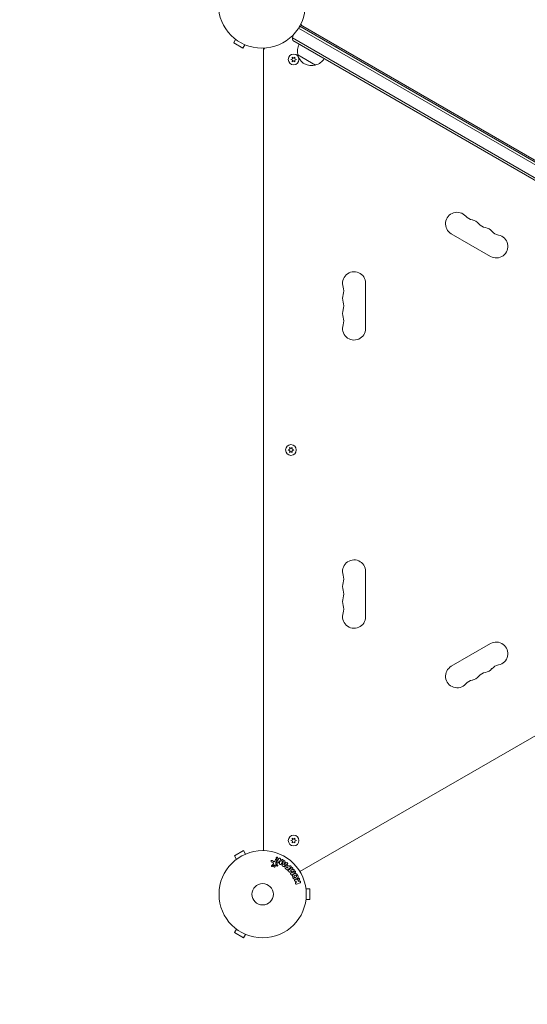
# Model space of a CAD drawing. Units: millimetres. Extents: x -5898 to 6796, y -6818 to 7870.
# Drawn here: x 968 to 1585, y -3401 to -2205 of the extents above; entities that cross this region are included whole.
import ezdxf

# ---------------------------------------------------------------- set-up
doc = ezdxf.new("R2010")
doc.units = ezdxf.units.MM
doc.header["$LTSCALE"] = 20
doc.linetypes.add('HIDDEN', pattern=[9.525, 6.35, -3.175])
for name, color, linetype in [('2d', 230, 'Continuous'), ('EN-Free_Space_Hatch', 10, 'HIDDEN'), ('EN-SafetyZone', 93, 'HIDDEN')]:
    doc.layers.add(name, color=color, linetype=linetype)

msp = doc.modelspace()

# ---------------------------------------------------------------- hatches: boundary and pattern name
at = {"layer": 'EN-Free_Space_Hatch'}
h = msp.add_hatch(dxfattribs=at)
h.set_pattern_fill('ANSI31', color=256, scale=100)
h.set_pattern_definition([(346.7138, (-3961.82, 5322.57), (72.966, 309.002), [])])
edge = h.paths.add_edge_path()
edge.add_arc((-714.4, 6002.7), 1121.1, 214.1508, 252.5798)
edge.add_arc((-1646, 3033.4), 1991, 34.4024, 72.5798, ccw=False)
edge.add_line((-3.3, 4158.3), (828.2, 5598.5))
edge.add_arc((1694.2, 5098.5), 1000, -30, 150, ccw=False)
edge.add_line((2560.3, 4598.5), (1334.5, 2475.5))
edge.add_arc((468.5, 2975.5), 1000, 240.7167, 330, ccw=False)
edge.add_arc((-478.2, 2992.5), 1000, 210, 297.2296, ccw=False)
edge.add_line((-1344.2, 2492.5), (-1642.8, 3009.6))
edge.add_arc((-1231.1, 5265.2), 2292.9, 211.7138, 259.6559, ccw=False)
edge.add_line((-3181.6, 4059.9), (-3961.8, 5322.6))
edge.add_arc((-3111.1, 5848.2), 1000, 31.7138, 211.7138, ccw=False)
edge.add_line((-2260.5, 6373.9), (-1642.1, 5373.3))
edge = h.paths.add_edge_path()
edge.add_arc((-2365.1, 1623), 500, 0, 360)
edge = h.paths.add_edge_path()
edge.add_line((-3314.3, -2950.6), (-1959, -4421.4))
edge.add_line((-1959, -4421.4), (-3195.2, -5560.6))
edge.add_arc((-3872.9, -4825.3), 1000, 222.6616, 312.6616, ccw=False)
edge.add_arc((-3872.9, -4825.3), 1000, 132.6616, 222.6616, ccw=False)
edge.add_line((-4550.6, -4089.9), (-3314.3, -2950.6))

# ---------------------------------------------------------------- linework, layer by layer
at = {"layer": '2d', "lineweight": 0}
for p, q in [((2154.7, -2699.5), (1309.4, -2211.5)), ((1307.1, -2215.3), (2152.4, -2703.4)), ((1308.4, -2213.2), (2153.6, -2701.2)), ((1311, -2212.4), (1311, -2212.3)), ((1230.6, -2229), (1228.2, -2233.2)), ((1228.2, -2233.2), (1239.4, -2239.7)), ((1229.4, -2228.1), (1229.4, -2228.1)), ((1229.4, -2228.1), (1229.4, -2228.1)), ((1241.8, -2235.5), (1239.4, -2239.7)), ((1299.7, -2227.3), (2145.8, -2715.7)), ((2143.1, -2717.1), (1299.9, -2230.3)), ((1243.2, -2236.1), (1243.2, -2236.1)), ((1243.2, -2236.1), (1243.2, -2236.1)), ((1264.5, -2239.7), (1264.5, -3214.2)), ((1264.5, -2241.5), (1264.6, -2241.5)), ((1327.8, -2260.2), (1306.1, -2247.7)), ((1353.8, -2237.1), (1353, -2238.4)), ((1299.5, -2252.5), (1297.7, -2253.4)), ((1297.7, -2253.4), (1299.5, -2254.3)), ((1299.3, -2250.5), (1299.5, -2252.5)), ((1301, -2251.7), (1299.3, -2250.5)), ((1299.5, -2254.3), (1299.3, -2256.3)), ((1299.3, -2256.3), (1301, -2255.1)), ((1302.7, -2250.5), (1301, -2251.7)), ((1301, -2255.1), (1302.7, -2256.3)), ((1302.5, -2252.5), (1302.7, -2250.5)), ((1304.4, -2253.4), (1302.5, -2252.5)), ((1302.5, -2254.3), (1304.4, -2253.4)), ((1302.7, -2256.3), (1302.5, -2254.3)), ((1492.6, -2465.1), (1540.3, -2492.6)), ((1388.5, -2580.2), (1388.5, -2525.2)), ((1296.1, -2724.8), (1296.3, -2726.8)), ((1297.8, -2726), (1296.1, -2724.8)), ((1299.4, -2724.8), (1297.8, -2726)), ((1299.2, -2726.8), (1299.4, -2724.8)), ((1296.3, -2726.8), (1294.4, -2727.7)), ((1294.4, -2727.7), (1296.3, -2728.6)), ((1296.3, -2728.6), (1296.1, -2730.6)), ((1296.1, -2730.6), (1297.8, -2729.4)), ((1297.8, -2729.4), (1299.4, -2730.6)), ((1301.1, -2727.7), (1299.2, -2726.8)), ((1299.2, -2728.6), (1301.1, -2727.7)), ((1299.4, -2730.6), (1299.2, -2728.6)), ((2152.7, -2752.5), (1308.7, -3239.7)), ((1388.5, -2930.2), (1388.5, -2875.2)), ((1540.3, -2962.8), (1492.6, -2990.3)), ((1299.5, -3201.2), (1297.7, -3202)), ((1297.7, -3202), (1299.5, -3202.9)), ((1299.3, -3199.1), (1299.5, -3201.2)), ((1301, -3200.3), (1299.3, -3199.1)), ((1299.5, -3202.9), (1299.3, -3204.9)), ((1299.3, -3204.9), (1301, -3203.8)), ((1302.7, -3199.1), (1301, -3200.3)), ((1301, -3203.8), (1302.7, -3204.9)), ((1302.5, -3201.2), (1302.7, -3199.1)), ((1304.4, -3202), (1302.5, -3201.2)), ((1302.5, -3202.9), (1304.4, -3202)), ((1302.7, -3204.9), (1302.5, -3202.9)), ((1240.3, -3214.2), (1229.1, -3220.7)), ((1242.7, -3218.4), (1240.3, -3214.2)), ((1264.5, -3213.9), (1264.6, -3213.9)), ((1231.5, -3224.9), (1229.1, -3220.7)), ((1230.3, -3225.8), (1230.3, -3225.8)), ((1230.3, -3225.8), (1230.3, -3225.8)), ((1244.1, -3217.8), (1244.1, -3217.8)), ((1244.1, -3217.8), (1244.1, -3217.8)), ((1276, -3228.9), (1273.9, -3227.7)), ((1274.8, -3226.3), (1276.7, -3227.4)), ((1278.5, -3226.7), (1279.1, -3224.9)), ((1280.6, -3225.5), (1279.5, -3228.7)), ((1283.7, -3226.5), (1282.5, -3228.8)), ((1283.9, -3230), (1283.7, -3226.5)), ((1285, -3224.7), (1285.3, -3227.9)), ((1285.3, -3227.9), (1286.4, -3225.7)), ((1287.2, -3231.8), (1288.3, -3227.9)), ((1290.2, -3228), (1292, -3229.3)), ((1274.4, -3232.3), (1276.5, -3230.4)), ((1279, -3231.5), (1277.1, -3231.7)), ((1280.6, -3232.8), (1279.3, -3231.7)), ((1280.1, -3230.5), (1281.6, -3231.9)), ((1289, -3231.5), (1289.7, -3229.2)), ((1290.9, -3230.1), (1289, -3231.6)), ((1292.7, -3231.1), (1289.4, -3233.3)), ((1289.7, -3229.2), (1290.9, -3230.1)), ((1293, -3237.5), (1291.7, -3236.2)), ((1294.4, -3234.8), (1293.5, -3235.7)), ((1297.6, -3234.4), (1294.7, -3237.3)), ((1295, -3237.9), (1298.6, -3235.1)), ((1295.5, -3233.7), (1296.2, -3233)), ((1299.7, -3236.6), (1297.4, -3238.4)), ((1297.4, -3238.4), (1300.6, -3237.1)), ((1301.6, -3238.4), (1299.5, -3241.1)), ((1299.5, -3241.1), (1301.9, -3239.3)), ((1309, -3239.6), (1308.9, -3239.5)), ((1305.1, -3252.5), (1302.9, -3251.5)), ((1308.1, -3249.4), (1306.6, -3251.2)), ((1306.6, -3251.2), (1307.4, -3251.7)), ((1307.4, -3251.7), (1308.2, -3251.4)), ((1303.9, -3252.9), (1305.1, -3252.5)), ((1308.8, -3253.3), (1304.5, -3254.8)), ((1315.8, -3259.2), (1315.8, -3259.2)), ((1315.8, -3259.2), (1315.8, -3259.2)), ((1316, -3260.7), (1320.8, -3260.7)), ((1320.8, -3273.7), (1320.8, -3260.7)), ((1315.8, -3275.1), (1315.8, -3275.2)), ((1315.8, -3275.2), (1315.8, -3275.2)), ((1316, -3273.7), (1320.8, -3273.7)), ((1231.5, -3309.5), (1229.1, -3313.7)), ((1230.3, -3308.6), (1230.3, -3308.6)), ((1230.3, -3308.6), (1230.3, -3308.6)), ((1229.1, -3313.7), (1240.3, -3320.2)), ((1242.7, -3316), (1240.3, -3320.2)), ((1244.1, -3316.6), (1244.1, -3316.5)), ((1244.1, -3316.6), (1244.1, -3316.6))]:
    msp.add_line(p, q, dxfattribs=at)
for centre, radius in [((1262.5, -2186.7), 53), ((1301, -2253.4), 6.5), ((1297.8, -2727.7), 6.5), ((1301, -3202), 6.5), ((1263.4, -3267.2), 53), ((1263.4, -3267.2), 13)]:
    msp.add_circle(centre, radius, dxfattribs=at)
for centre, radius, start, end in [((1314.4, -2208.6), 5, 203.9018, 240), ((1314.7, -2227.8), 15, 164.7866, 189.2965), ((1314.7, -2227.8), 15, 110.7035, 118.7826), ((1322.6, -2243.2), 17, 150.6413, 195.8135), ((1269.5, -2242.6), 5, 143.9018, 180), ((1322.7, -2244), 17, 192.6679, 287.3321), ((1352.6, -2238.2), 0.5, 240, 330), ((1323.5, -2243.7), 17, 284.1865, 329.3587), ((1499.6, -2453), 14, 40.8901, 240), ((1520.8, -2434.6), 14, 220.8901, 259.1099), ((1515.5, -2462.1), 14, 40.8901, 79.1099), ((1536.7, -2443.8), 14, 220.8901, 259.1099), ((1531.4, -2471.3), 14, 40.8901, 79.1099), ((1552.6, -2453), 14, 220.8901, 259.1099), ((1547.3, -2480.5), 14, 240, 79.1099), ((1374.5, -2525.2), 14, 360, 199.1099), ((1348, -2534.4), 14, 340.8901, 19.1099), ((1374.5, -2543.5), 14, 160.8901, 199.1099), ((1374.5, -2561.9), 14, 160.8901, 199.1099), ((1348, -2552.7), 14, 340.8901, 19.1099), ((1348, -2571), 14, 340.8901, 19.1099), ((1374.5, -2580.2), 14, 160.8901, 360), ((1374.5, -2875.2), 14, 360, 199.1099), ((1348, -2884.4), 14, 340.8901, 19.1099), ((1374.5, -2893.5), 14, 160.8901, 199.1099), ((1348, -2902.7), 14, 340.8901, 19.1099), ((1374.5, -2911.9), 14, 160.8901, 199.1099), ((1348, -2921), 14, 340.8901, 19.1099), ((1374.5, -2930.2), 14, 160.8901, 360), ((1547.3, -2975), 14, 280.8901, 120), ((1552.6, -3002.5), 14, 100.8901, 139.1099), ((1499.6, -3002.5), 14, 120, 319.1099), ((1536.7, -3011.6), 14, 100.8901, 139.1099), ((1531.4, -2984.1), 14, 280.8901, 319.1099), ((1520.8, -3020.8), 14, 100.8901, 139.1099), ((1515.5, -2993.3), 14, 280.8901, 319.1099), ((1269.5, -3212.9), 5, 180, 195.7346), ((1307.4, -3234.7), 5, 284.2654, 300)]:
    msp.add_arc(centre, radius, start, end, dxfattribs=at)
at = {"layer": '2d', "lineweight": 0, "extrusion": (0, 0, -1)}
for centre, major_axis, start_param, end_param in [((1284.4, -3226.8), (72.4, -37.7), -1.580394, -1.580187), ((1288.9, -3231.5), (67.2, -47.9), -1.569073, -1.568843), ((1298.5, -3239.8), (-50.6, 64.8), -1.549786, -1.549557)]:
    msp.add_ellipse(centre, major_axis=major_axis, ratio=0, start_param=start_param, end_param=end_param, dxfattribs=at)
at = {"layer": '2d', "lineweight": 0}
for centre, major_axis, start_param, end_param in [((1284.1, -3227.3), (-72.7, 37.9), -1.586672, -1.586454), ((1299.4, -3239.1), (50.2, -64.3), -1.571045, -1.570849), ((1298.5, -3239.8), (-50.6, 64.8), -1.591736, -1.591508)]:
    msp.add_ellipse(centre, major_axis=major_axis, ratio=0, start_param=start_param, end_param=end_param, dxfattribs=at)
for points, knots in [([(1273.9, -3227.7), (1273.8, -3227.7), (1273.8, -3227.6), (1273.7, -3227.6), (1273.7, -3227.5), (1273.7, -3227.5), (1273.6, -3227.4), (1273.6, -3227.3), (1273.6, -3227.2), (1273.6, -3227.1), (1273.5, -3227), (1273.5, -3226.9), (1273.6, -3226.8), (1273.6, -3226.7), (1273.6, -3226.6), (1273.7, -3226.5), (1273.8, -3226.5), (1273.9, -3226.4), (1273.9, -3226.3), (1274, -3226.3), (1274.1, -3226.2), (1274.2, -3226.2), (1274.3, -3226.2), (1274.4, -3226.2), (1274.5, -3226.2), (1274.5, -3226.2), (1274.6, -3226.3), (1274.7, -3226.3), (1274.7, -3226.3), (1274.8, -3226.3), (1274.8, -3226.3)], [0, 0, 0, 0, 0.078905, 0.078905, 0.078905, 0.156895, 0.156895, 0.156895, 0.278767, 0.278767, 0.278767, 0.402824, 0.402824, 0.402824, 0.540222, 0.540222, 0.540222, 0.661123, 0.661123, 0.661123, 0.781936, 0.781936, 0.781936, 0.864404, 0.864404, 0.864404, 0.968184, 0.968184, 0.968184, 1, 1, 1, 1]), ([(1276.7, -3227.4), (1276.8, -3227.5), (1277, -3227.6), (1277.4, -3227.7), (1277.6, -3227.7), (1278, -3227.5), (1278.1, -3227.4), (1278.3, -3227.1), (1278.4, -3226.9), (1278.5, -3226.7)], [0, 0, 0, 0, 0.25, 0.25, 0.5, 0.5, 0.75, 0.75, 1, 1, 1, 1]), ([(1279.1, -3224.9), (1279.1, -3224.8), (1279.2, -3224.7), (1279.3, -3224.7), (1279.3, -3224.6), (1279.4, -3224.5), (1279.5, -3224.5), (1279.6, -3224.4), (1279.7, -3224.4), (1279.8, -3224.4), (1279.9, -3224.4), (1280, -3224.4), (1280.1, -3224.4), (1280.2, -3224.4), (1280.2, -3224.5), (1280.3, -3224.5), (1280.4, -3224.6), (1280.4, -3224.6), (1280.5, -3224.7), (1280.5, -3224.7), (1280.6, -3224.8), (1280.6, -3224.9), (1280.6, -3225), (1280.7, -3225), (1280.7, -3225.1), (1280.7, -3225.2), (1280.7, -3225.3), (1280.6, -3225.4), (1280.6, -3225.4), (1280.6, -3225.5), (1280.6, -3225.5)], [0, 0, 0, 0, 0.128283, 0.128283, 0.128283, 0.257197, 0.257197, 0.257197, 0.376438, 0.376438, 0.376438, 0.47937, 0.47937, 0.47937, 0.570293, 0.570293, 0.570293, 0.657943, 0.657943, 0.657943, 0.74995, 0.74995, 0.74995, 0.851832, 0.851832, 0.851832, 0.966572, 0.966572, 0.966572, 1, 1, 1, 1]), ([(1280.8, -3223.6), (1280.7, -3223.6), (1280.7, -3223.6), (1280.6, -3223.6), (1280.5, -3223.5), (1280.4, -3223.5), (1280.4, -3223.5), (1280.3, -3223.4), (1280.2, -3223.4), (1280.2, -3223.3), (1280.1, -3223.3), (1280.1, -3223.2), (1280, -3223.2), (1280, -3223.1), (1280, -3223), (1280, -3222.9), (1279.9, -3222.8), (1279.9, -3222.7), (1280, -3222.7), (1280, -3222.6), (1280, -3222.5), (1280.1, -3222.4), (1280.1, -3222.3), (1280.2, -3222.2), (1280.3, -3222.1), (1280.3, -3222.1), (1280.4, -3222), (1280.5, -3222), (1280.6, -3222), (1280.7, -3222), (1280.7, -3222)], [0.5, 0.5, 0.5, 0.5, 0.5308264, 0.5308264, 0.5308264, 0.5764939, 0.5764939, 0.5764939, 0.619222, 0.619222, 0.619222, 0.6634255, 0.6634255, 0.6634255, 0.7123401, 0.7123401, 0.7123401, 0.7680844, 0.7680844, 0.7680844, 0.8308981, 0.8308981, 0.8308981, 0.8977418, 0.8977418, 0.8977418, 0.9621491, 0.9621491, 0.9621491, 1, 1, 1, 1]), ([(1282.5, -3228.8), (1282.4, -3228.9), (1282.3, -3229.1), (1282.2, -3229.2), (1282.2, -3229.2), (1282.1, -3229.3), (1282, -3229.3), (1282, -3229.4), (1281.9, -3229.4), (1281.8, -3229.4), (1281.7, -3229.4), (1281.6, -3229.4), (1281.5, -3229.4), (1281.3, -3229.3), (1281.2, -3229.3), (1281.1, -3229.2), (1281, -3229.1), (1280.9, -3229.1), (1280.8, -3229), (1280.7, -3228.9), (1280.7, -3228.8), (1280.6, -3228.7), (1280.6, -3228.6), (1280.6, -3228.6), (1280.6, -3228.5), (1280.6, -3228.4), (1280.6, -3228.3), (1280.6, -3228.2), (1280.6, -3228.1), (1280.7, -3228), (1280.7, -3227.9)], [0, 0, 0, 0, 0.149047, 0.149047, 0.149047, 0.224258, 0.224258, 0.224258, 0.300011, 0.300011, 0.300011, 0.394683, 0.394683, 0.394683, 0.514913, 0.514913, 0.514913, 0.635701, 0.635701, 0.635701, 0.72283, 0.72283, 0.72283, 0.796261, 0.796261, 0.796261, 0.886016, 0.886016, 0.886016, 1, 1, 1, 1]), ([(1280.7, -3222), (1280.8, -3222), (1280.9, -3222), (1281, -3222), (1281.1, -3222), (1281.1, -3222.1), (1281.2, -3222.1), (1281.3, -3222.1), (1281.3, -3222.2), (1281.4, -3222.2), (1281.4, -3222.3), (1281.5, -3222.4), (1281.5, -3222.4), (1281.5, -3222.5), (1281.5, -3222.6), (1281.6, -3222.7), (1281.6, -3222.8), (1281.6, -3222.9), (1281.5, -3223), (1281.5, -3223.1), (1281.5, -3223.2), (1281.4, -3223.2), (1281.4, -3223.3), (1281.3, -3223.4), (1281.2, -3223.5), (1281.1, -3223.5), (1281, -3223.6), (1280.9, -3223.6), (1280.8, -3223.6), (1280.8, -3223.6), (1280.8, -3223.6)], [0, 0, 0, 0, 0.0433665, 0.0433665, 0.0433665, 0.0868094, 0.0868094, 0.0868094, 0.1295054, 0.1295054, 0.1295054, 0.1746613, 0.1746613, 0.1746613, 0.2253036, 0.2253036, 0.2253036, 0.2831823, 0.2831823, 0.2831823, 0.3477345, 0.3477345, 0.3477345, 0.4147773, 0.4147773, 0.4147773, 0.4773892, 0.4773892, 0.4773892, 0.5, 0.5, 0.5, 0.5]), ([(1282.9, -3223.8), (1283, -3223.6), (1283.1, -3223.3), (1283.7, -3223.2), (1284, -3223.3), (1284.5, -3223.5), (1284.7, -3223.7), (1285, -3224.2), (1285, -3224.5), (1285, -3224.7)], [0, 0, 0, 0, 0.25, 0.25, 0.5, 0.5, 0.75, 0.75, 1, 1, 1, 1]), ([(1286.4, -3225.7), (1286.5, -3225.5), (1286.7, -3225.3), (1287.2, -3225.1), (1287.5, -3225.1), (1288, -3225.4), (1288.3, -3225.6), (1288.4, -3226.2), (1288.3, -3226.4), (1288.2, -3226.6)], [0, 0, 0, 0, 0.25, 0.25, 0.5, 0.5, 0.75, 0.75, 1, 1, 1, 1]), ([(1288.3, -3227.9), (1288.3, -3227.6), (1288.4, -3227.3), (1288.6, -3226.8), (1288.8, -3226.5), (1289.4, -3226.3), (1289.8, -3226.5), (1290.3, -3226.9), (1290.4, -3227.2), (1290.3, -3227.5)], [0, 0, 0, 0, 0.25, 0.25, 0.5, 0.5, 0.75, 0.75, 1, 1, 1, 1]), ([(1275.3, -3233.3), (1275.2, -3233.3), (1275.2, -3233.4), (1275.1, -3233.4), (1275, -3233.5), (1275, -3233.5), (1274.9, -3233.5), (1274.8, -3233.5), (1274.7, -3233.5), (1274.7, -3233.5), (1274.6, -3233.4), (1274.5, -3233.4), (1274.5, -3233.4), (1274.4, -3233.4), (1274.4, -3233.3), (1274.3, -3233.2), (1274.3, -3233.2), (1274.2, -3233.1), (1274.2, -3233.1), (1274.2, -3233), (1274.2, -3232.9), (1274.2, -3232.9), (1274.2, -3232.8), (1274.2, -3232.7), (1274.2, -3232.6), (1274.2, -3232.5), (1274.2, -3232.5), (1274.3, -3232.4), (1274.3, -3232.4), (1274.3, -3232.3), (1274.4, -3232.3)], [0, 0, 0, 0, 0.121966, 0.121966, 0.121966, 0.214779, 0.214779, 0.214779, 0.307643, 0.307643, 0.307643, 0.401902, 0.401902, 0.401902, 0.50199, 0.50199, 0.50199, 0.594015, 0.594015, 0.594015, 0.695052, 0.695052, 0.695052, 0.816614, 0.816614, 0.816614, 0.940808, 0.940808, 0.940808, 1, 1, 1, 1]), ([(1276.5, -3230.4), (1276.6, -3230.3), (1276.6, -3230.2), (1276.7, -3230.1), (1276.7, -3230.1), (1276.7, -3230), (1276.7, -3229.9), (1276.7, -3229.8), (1276.7, -3229.8), (1276.7, -3229.7), (1276.7, -3229.6), (1276.6, -3229.5), (1276.5, -3229.4), (1276.4, -3229.2), (1276.3, -3229.1), (1276.1, -3229), (1276.1, -3228.9), (1276.1, -3228.9), (1276, -3228.9)], [0, 0, 0, 0, 0.155271, 0.155271, 0.155271, 0.300602, 0.300602, 0.300602, 0.425017, 0.425017, 0.425017, 0.625972, 0.625972, 0.625972, 0.919161, 0.919161, 0.919161, 1, 1, 1, 1]), ([(1278, -3234.2), (1277.9, -3234.2), (1277.9, -3234.2), (1277.8, -3234.2), (1277.7, -3234.2), (1277.6, -3234.2), (1277.4, -3234.2), (1277.3, -3234.2), (1277.2, -3234.1), (1277.2, -3234), (1277.1, -3234), (1277, -3233.9), (1276.9, -3233.8), (1276.9, -3233.7), (1276.8, -3233.6), (1276.8, -3233.5), (1276.7, -3233.4), (1276.7, -3233.3), (1276.7, -3233.2), (1276.7, -3233.1), (1276.7, -3233), (1276.8, -3232.9), (1276.8, -3232.7), (1276.9, -3232.6), (1277, -3232.5), (1277, -3232.4), (1277.1, -3232.4), (1277.3, -3232.3), (1277.3, -3232.2), (1277.4, -3232.2), (1277.5, -3232.2)], [0.5, 0.5, 0.5, 0.5, 0.5325, 0.5325, 0.5325, 0.5843306, 0.5843306, 0.5843306, 0.6325858, 0.6325858, 0.6325858, 0.6798809, 0.6798809, 0.6798809, 0.7287596, 0.7287596, 0.7287596, 0.781079, 0.781079, 0.781079, 0.8376169, 0.8376169, 0.8376169, 0.8975665, 0.8975665, 0.8975665, 0.9583179, 0.9583179, 0.9583179, 1, 1, 1, 1]), ([(1277.1, -3231.7), (1277.1, -3231.7), (1277.1, -3231.7), (1277.1, -3231.7), (1277, -3231.7), (1277, -3231.7), (1277, -3231.7)], [0, 0, 0, 0, 0.529214, 0.529214, 0.529214, 1, 1, 1, 1]), ([(1277.5, -3232.2), (1277.6, -3232.2), (1277.7, -3232.2), (1277.8, -3232.2), (1277.9, -3232.2), (1278.1, -3232.2), (1278.2, -3232.2), (1278.3, -3232.3), (1278.4, -3232.3), (1278.4, -3232.4), (1278.5, -3232.5), (1278.6, -3232.6), (1278.6, -3232.7), (1278.7, -3232.7), (1278.7, -3232.8), (1278.8, -3233), (1278.8, -3233.1), (1278.8, -3233.2), (1278.8, -3233.3), (1278.8, -3233.4), (1278.7, -3233.5), (1278.7, -3233.6), (1278.6, -3233.8), (1278.6, -3233.9), (1278.5, -3233.9), (1278.4, -3234), (1278.3, -3234.1), (1278.2, -3234.2), (1278.1, -3234.2), (1278.1, -3234.2), (1278, -3234.2)], [0, 0, 0, 0, 0.0492127, 0.0492127, 0.0492127, 0.0985629, 0.0985629, 0.0985629, 0.1461901, 0.1461901, 0.1461901, 0.1936729, 0.1936729, 0.1936729, 0.2434261, 0.2434261, 0.2434261, 0.2970519, 0.2970519, 0.2970519, 0.3548805, 0.3548805, 0.3548805, 0.415485, 0.415485, 0.415485, 0.4757831, 0.4757831, 0.4757831, 0.5, 0.5, 0.5, 0.5]), ([(1279.3, -3231.7), (1279.3, -3231.7), (1279.3, -3231.6), (1279.3, -3231.6), (1279.2, -3231.6), (1279.2, -3231.6), (1279.1, -3231.5), (1279.1, -3231.5), (1279.1, -3231.5), (1279, -3231.5), (1279, -3231.5), (1279, -3231.5), (1279, -3231.5)], [0, 0, 0, 0, 0.271486, 0.271486, 0.271486, 0.613888, 0.613888, 0.613888, 0.826923, 0.826923, 0.826923, 1, 1, 1, 1]), ([(1279.5, -3228.7), (1279.3, -3229), (1279.3, -3229.4), (1279.5, -3230), (1279.8, -3230.3), (1280.1, -3230.5)], [0, 0, 0, 0, 0.5, 0.5, 1, 1, 1, 1]), ([(1281.6, -3231.9), (1281.6, -3231.9), (1281.7, -3232), (1281.7, -3232), (1281.7, -3232.1), (1281.7, -3232.1), (1281.8, -3232.2), (1281.8, -3232.3), (1281.8, -3232.4), (1281.8, -3232.5), (1281.7, -3232.5), (1281.7, -3232.6), (1281.7, -3232.7), (1281.6, -3232.8), (1281.6, -3232.8), (1281.5, -3232.9), (1281.4, -3232.9), (1281.4, -3233), (1281.3, -3233), (1281.2, -3233), (1281.1, -3233), (1281, -3233), (1281, -3233), (1280.9, -3233), (1280.9, -3233), (1280.8, -3233), (1280.7, -3232.9), (1280.7, -3232.9), (1280.6, -3232.9), (1280.6, -3232.8), (1280.6, -3232.8)], [0, 0, 0, 0, 0.082221, 0.082221, 0.082221, 0.163511, 0.163511, 0.163511, 0.287426, 0.287426, 0.287426, 0.413061, 0.413061, 0.413061, 0.546586, 0.546586, 0.546586, 0.661904, 0.661904, 0.661904, 0.780544, 0.780544, 0.780544, 0.862621, 0.862621, 0.862621, 0.966358, 0.966358, 0.966358, 1, 1, 1, 1]), ([(1286.1, -3230.6), (1286, -3230.8), (1286, -3230.9), (1285.8, -3231), (1285.8, -3231.1), (1285.7, -3231.1), (1285.6, -3231.2), (1285.6, -3231.2), (1285.5, -3231.2), (1285.4, -3231.2), (1285.3, -3231.2), (1285.2, -3231.2), (1285.1, -3231.2), (1284.9, -3231.2), (1284.7, -3231.1), (1284.5, -3231), (1284.4, -3230.9), (1284.3, -3230.9), (1284.2, -3230.8), (1284.1, -3230.7), (1284.1, -3230.6), (1284, -3230.5), (1284, -3230.4), (1283.9, -3230.3), (1283.9, -3230.3), (1283.9, -3230.2), (1283.9, -3230.1), (1283.9, -3230)], [0, 0, 0, 0, 0.1575, 0.1575, 0.1575, 0.241033, 0.241033, 0.241033, 0.325709, 0.325709, 0.325709, 0.429473, 0.429473, 0.429473, 0.603377, 0.603377, 0.603377, 0.728155, 0.728155, 0.728155, 0.821685, 0.821685, 0.821685, 0.914881, 0.914881, 0.914881, 1, 1, 1, 1]), ([(1287.6, -3233), (1287.5, -3232.9), (1287.4, -3232.9), (1287.3, -3232.8), (1287.3, -3232.7), (1287.2, -3232.6), (1287.2, -3232.5), (1287.2, -3232.4), (1287.1, -3232.3), (1287.1, -3232.3), (1287.1, -3232.1), (1287.2, -3231.9), (1287.2, -3231.8)], [0, 0, 0, 0, 0.210571, 0.210571, 0.210571, 0.422328, 0.422328, 0.422328, 0.621156, 0.621156, 0.621156, 1, 1, 1, 1]), ([(1289.4, -3233.3), (1289.3, -3233.4), (1289.2, -3233.4), (1289.1, -3233.5), (1289, -3233.5), (1288.9, -3233.6), (1288.7, -3233.6), (1288.6, -3233.6), (1288.5, -3233.6), (1288.4, -3233.5), (1288.4, -3233.5), (1288.3, -3233.5), (1288.2, -3233.4), (1288.1, -3233.4), (1288.1, -3233.4), (1288.1, -3233.4)], [0, 0, 0, 0, 0.258514, 0.258514, 0.258514, 0.521139, 0.521139, 0.521139, 0.723781, 0.723781, 0.723781, 0.926502, 0.926502, 0.926502, 1, 1, 1, 1]), ([(1291.7, -3236.2), (1291.4, -3235.9), (1291.1, -3235.7), (1290.7, -3235.1), (1290.5, -3234.8), (1290.4, -3234.1), (1290.5, -3233.7), (1290.8, -3233.1), (1291, -3232.9), (1291.4, -3232.4), (1291.7, -3232.2), (1292.3, -3231.9), (1292.6, -3231.8), (1293.3, -3231.8), (1293.7, -3232), (1294.3, -3232.5), (1294.5, -3232.7), (1294.8, -3233)], [0, 0, 0, 0, 0.125, 0.125, 0.25, 0.25, 0.375, 0.375, 0.5, 0.5, 0.625, 0.625, 0.75, 0.75, 0.875, 0.875, 1, 1, 1, 1]), ([(1292.4, -3229), (1292.6, -3228.8), (1293, -3228.8), (1293.4, -3229.1), (1293.5, -3229.2), (1293.7, -3229.5), (1293.8, -3229.6), (1293.8, -3230.1), (1293.6, -3230.3), (1293.2, -3230.7), (1292.9, -3230.9), (1292.7, -3231.1)], [0, 0, 0, 0, 0.25, 0.25, 0.375, 0.375, 0.5, 0.5, 0.75, 0.75, 1, 1, 1, 1]), ([(1292.8, -3235), (1292.7, -3235), (1292.7, -3234.9), (1292.7, -3234.9), (1292.7, -3234.9), (1292.7, -3234.9), (1292.7, -3234.9), (1292.7, -3234.9), (1292.6, -3234.8), (1292.6, -3234.8), (1292.6, -3234.8), (1292.6, -3234.8), (1292.6, -3234.8), (1292.6, -3234.8), (1292.5, -3234.7), (1292.5, -3234.7), (1292.5, -3234.7), (1292.5, -3234.6), (1292.5, -3234.6), (1292.5, -3234.6), (1292.4, -3234.5), (1292.4, -3234.5), (1292.4, -3234.4), (1292.4, -3234.4), (1292.4, -3234.4), (1292.4, -3234.4), (1292.4, -3234.3), (1292.5, -3234.3), (1292.5, -3234.3), (1292.5, -3234.2), (1292.5, -3234.2), (1292.5, -3234.2), (1292.5, -3234.2), (1292.5, -3234.1), (1292.5, -3234.1), (1292.6, -3234.1), (1292.6, -3234), (1292.7, -3234), (1292.7, -3234), (1292.7, -3233.9), (1292.7, -3233.9), (1292.8, -3233.9), (1292.8, -3233.9), (1292.8, -3233.8), (1292.8, -3233.8), (1292.8, -3233.8), (1292.9, -3233.8), (1292.9, -3233.8), (1292.9, -3233.8), (1292.9, -3233.8), (1293, -3233.8), (1293, -3233.8), (1293, -3233.7), (1293.1, -3233.7), (1293.1, -3233.7), (1293.1, -3233.7), (1293.1, -3233.7), (1293.2, -3233.7), (1293.2, -3233.7), (1293.2, -3233.7), (1293.3, -3233.7), (1293.3, -3233.8), (1293.3, -3233.8), (1293.4, -3233.8), (1293.4, -3233.8), (1293.4, -3233.8), (1293.4, -3233.8), (1293.5, -3233.8), (1293.5, -3233.9), (1293.5, -3233.9), (1293.5, -3233.9), (1293.6, -3233.9), (1293.6, -3234)], [0, 0, 0, 0, 0.03125, 0.046875, 0.054688, 0.058594, 0.058594, 0.0625, 0.0625, 0.09375, 0.109375, 0.117188, 0.117188, 0.125, 0.125, 0.15625, 0.171875, 0.171875, 0.1875, 0.1875, 0.25, 0.25, 0.28125, 0.296875, 0.296875, 0.3125, 0.3125, 0.34375, 0.359375, 0.359375, 0.375, 0.375, 0.40625, 0.40625, 0.4375, 0.4375, 0.5, 0.5, 0.53125, 0.53125, 0.5625, 0.5625, 0.59375, 0.609375, 0.609375, 0.625, 0.625, 0.65625, 0.671875, 0.671875, 0.6875, 0.6875, 0.71875, 0.734375, 0.734375, 0.75, 0.75, 0.78125, 0.78125, 0.8125, 0.8125, 0.84375, 0.859375, 0.859375, 0.875, 0.875, 0.90625, 0.921875, 0.921875, 0.9375, 0.9375, 1, 1, 1, 1]), ([(1294.7, -3237.3), (1294.5, -3237.5), (1294.4, -3237.6), (1294.2, -3237.7), (1294.1, -3237.7), (1294, -3237.8), (1293.9, -3237.8), (1293.8, -3237.8), (1293.7, -3237.9), (1293.6, -3237.8), (1293.5, -3237.8), (1293.4, -3237.8), (1293.3, -3237.8), (1293.2, -3237.7), (1293.1, -3237.6), (1293, -3237.6), (1293, -3237.5), (1293, -3237.5), (1293, -3237.5)], [0, 0, 0, 0, 0.31317, 0.31317, 0.31317, 0.49167, 0.49167, 0.49167, 0.632378, 0.632378, 0.632378, 0.773792, 0.773792, 0.773792, 0.946691, 0.946691, 0.946691, 1, 1, 1, 1]), ([(1294.8, -3239.5), (1294.7, -3239.4), (1294.7, -3239.2), (1294.6, -3239.1), (1294.6, -3239), (1294.5, -3238.9), (1294.5, -3238.7), (1294.5, -3238.6), (1294.5, -3238.5), (1294.6, -3238.4), (1294.6, -3238.3), (1294.7, -3238.2), (1294.7, -3238.1), (1294.8, -3238), (1294.9, -3238), (1295, -3237.9)], [0, 0, 0, 0, 0.211935, 0.211935, 0.211935, 0.42554, 0.42554, 0.42554, 0.616183, 0.616183, 0.616183, 0.804578, 0.804578, 0.804578, 1, 1, 1, 1]), ([(1296.4, -3240.1), (1296.3, -3240.2), (1296.2, -3240.2), (1296, -3240.2), (1295.9, -3240.3), (1295.8, -3240.3), (1295.8, -3240.3), (1295.7, -3240.3), (1295.6, -3240.2), (1295.5, -3240.2), (1295.5, -3240.2), (1295.4, -3240.1), (1295.3, -3240.1), (1295.2, -3240), (1295.1, -3239.9), (1295.1, -3239.8)], [0, 0, 0, 0, 0.262214, 0.262214, 0.262214, 0.45352, 0.45352, 0.45352, 0.59911, 0.59911, 0.59911, 0.778355, 0.778355, 0.778355, 1, 1, 1, 1]), ([(1296.2, -3233), (1296.3, -3232.9), (1296.4, -3232.8), (1296.6, -3232.7), (1296.7, -3232.6), (1296.8, -3232.6), (1296.9, -3232.6), (1297, -3232.6), (1297.1, -3232.6), (1297.2, -3232.6), (1297.3, -3232.7), (1297.4, -3232.7), (1297.5, -3232.8), (1297.6, -3232.8), (1297.7, -3232.9), (1297.7, -3233), (1297.8, -3233), (1297.9, -3233.1), (1297.9, -3233.2), (1297.9, -3233.3), (1298, -3233.4), (1298, -3233.5), (1298, -3233.6), (1298, -3233.7), (1298, -3233.8), (1297.9, -3233.9), (1297.9, -3234), (1297.8, -3234.1), (1297.8, -3234.2), (1297.7, -3234.3), (1297.6, -3234.4)], [0, 0, 0, 0, 0.150582, 0.150582, 0.150582, 0.244297, 0.244297, 0.244297, 0.338108, 0.338108, 0.338108, 0.43157, 0.43157, 0.43157, 0.526276, 0.526276, 0.526276, 0.608642, 0.608642, 0.608642, 0.696468, 0.696468, 0.696468, 0.792269, 0.792269, 0.792269, 0.881826, 0.881826, 0.881826, 1, 1, 1, 1]), ([(1298.6, -3235.1), (1298.7, -3235), (1298.8, -3234.9), (1298.9, -3234.9), (1299, -3234.9), (1299.1, -3234.9), (1299.2, -3234.9), (1299.3, -3234.9), (1299.3, -3234.9), (1299.4, -3234.9), (1299.5, -3235), (1299.6, -3235), (1299.7, -3235.1), (1299.8, -3235.1), (1299.8, -3235.2), (1299.9, -3235.3), (1300, -3235.4), (1300, -3235.5), (1300, -3235.6), (1300.1, -3235.7), (1300.1, -3235.8), (1300.1, -3235.9), (1300.1, -3236), (1300.1, -3236.1), (1300.1, -3236.2), (1300, -3236.3), (1300, -3236.3), (1299.9, -3236.4), (1299.9, -3236.5), (1299.8, -3236.5), (1299.7, -3236.6)], [0, 0, 0, 0, 0.149412, 0.149412, 0.149412, 0.234669, 0.234669, 0.234669, 0.319552, 0.319552, 0.319552, 0.409122, 0.409122, 0.409122, 0.510496, 0.510496, 0.510496, 0.610839, 0.610839, 0.610839, 0.713767, 0.713767, 0.713767, 0.817551, 0.817551, 0.817551, 0.907085, 0.907085, 0.907085, 1, 1, 1, 1]), ([(1300.6, -3237.1), (1300.7, -3237), (1300.9, -3237), (1301.2, -3237.1), (1301.4, -3237.2), (1301.6, -3237.5), (1301.7, -3237.7), (1301.7, -3238.1), (1301.7, -3238.2), (1301.6, -3238.4)], [0, 0, 0, 0, 0.25, 0.25, 0.5, 0.5, 0.75, 0.75, 1, 1, 1, 1]), ([(1301.9, -3239.3), (1302, -3239.2), (1302.1, -3239.1), (1302.2, -3239.1), (1302.3, -3239.1), (1302.4, -3239.1), (1302.5, -3239.1), (1302.6, -3239.1), (1302.7, -3239.1), (1302.7, -3239.2), (1302.8, -3239.2), (1302.9, -3239.3), (1303, -3239.3), (1303.1, -3239.4), (1303.2, -3239.5), (1303.2, -3239.6), (1303.3, -3239.7), (1303.3, -3239.8), (1303.4, -3239.9), (1303.4, -3240), (1303.4, -3240.1), (1303.4, -3240.2), (1303.4, -3240.3), (1303.4, -3240.4), (1303.3, -3240.4), (1303.3, -3240.5), (1303.2, -3240.6), (1303.1, -3240.7), (1303.1, -3240.7), (1303.1, -3240.8), (1303, -3240.8)], [0, 0, 0, 0, 0.149557, 0.149557, 0.149557, 0.240892, 0.240892, 0.240892, 0.331834, 0.331834, 0.331834, 0.428634, 0.428634, 0.428634, 0.53396, 0.53396, 0.53396, 0.633918, 0.633918, 0.633918, 0.73669, 0.73669, 0.73669, 0.833499, 0.833499, 0.833499, 0.94118, 0.94118, 0.94118, 1, 1, 1, 1]), ([(1297.6, -3243.1), (1297.5, -3242.9), (1297.4, -3242.8), (1297.4, -3242.7), (1297.4, -3242.6), (1297.3, -3242.5), (1297.3, -3242.5), (1297.3, -3242.4), (1297.3, -3242.3), (1297.3, -3242.2), (1297.4, -3242.1), (1297.4, -3242), (1297.5, -3241.8), (1297.5, -3241.8), (1297.6, -3241.7), (1297.6, -3241.7)], [0, 0, 0, 0, 0.262144, 0.262144, 0.262144, 0.418954, 0.418954, 0.418954, 0.577827, 0.577827, 0.577827, 0.864518, 0.864518, 0.864518, 1, 1, 1, 1]), ([(1299.4, -3243.6), (1299.3, -3243.7), (1299.2, -3243.8), (1299, -3243.8), (1298.9, -3243.8), (1298.8, -3243.9), (1298.7, -3243.9), (1298.6, -3243.9), (1298.5, -3243.8), (1298.4, -3243.8), (1298.3, -3243.7), (1298.2, -3243.7), (1298.1, -3243.6), (1298, -3243.5), (1297.9, -3243.5), (1297.9, -3243.4)], [0, 0, 0, 0, 0.270608, 0.270608, 0.270608, 0.467141, 0.467141, 0.467141, 0.66447, 0.66447, 0.66447, 0.851846, 0.851846, 0.851846, 1, 1, 1, 1]), ([(1300.2, -3247.2), (1300, -3246.8), (1299.8, -3246.3), (1299.6, -3245.4), (1299.6, -3244.9), (1299.9, -3244.1), (1300.2, -3243.7), (1300.8, -3243.1), (1301.1, -3242.9), (1301.8, -3242.5), (1302.2, -3242.3), (1303, -3242.1), (1303.4, -3242.1), (1304.7, -3242.3), (1305.4, -3243.1), (1305.9, -3243.9)], [0, 0, 0, 0, 0.0625, 0.0625, 0.125, 0.125, 0.1875, 0.1875, 0.25, 0.25, 0.3125, 0.3125, 0.375, 0.375, 0.5, 0.5, 0.5, 0.5]), ([(1305.9, -3243.9), (1306.2, -3244.3), (1306.3, -3244.8), (1306.5, -3245.7), (1306.5, -3246.2), (1306.2, -3247), (1306, -3247.3), (1305.4, -3247.9), (1305.1, -3248.2), (1304.4, -3248.6), (1304, -3248.8), (1303.2, -3249), (1302.7, -3249), (1301.9, -3248.8), (1301.5, -3248.6), (1300.8, -3248), (1300.5, -3247.6), (1300.2, -3247.2)], [0.5, 0.5, 0.5, 0.5, 0.5625, 0.5625, 0.625, 0.625, 0.6875, 0.6875, 0.75, 0.75, 0.8125, 0.8125, 0.875, 0.875, 0.9375, 0.9375, 1, 1, 1, 1]), ([(1301.6, -3246.4), (1301.5, -3246.4), (1301.5, -3246.3), (1301.5, -3246.2), (1301.5, -3246.1), (1301.4, -3246), (1301.4, -3246), (1301.4, -3245.9), (1301.4, -3245.8), (1301.4, -3245.7), (1301.4, -3245.6), (1301.5, -3245.4), (1301.5, -3245.3), (1301.5, -3245.3), (1301.5, -3245.2), (1301.6, -3245.2), (1301.6, -3245.1), (1301.6, -3245.1), (1301.7, -3245), (1301.7, -3245), (1301.7, -3245), (1301.7, -3244.9), (1301.8, -3244.9), (1301.8, -3244.9), (1301.9, -3244.8), (1301.9, -3244.8), (1301.9, -3244.8), (1302, -3244.8), (1302, -3244.7), (1302.1, -3244.7), (1302.1, -3244.6), (1302.2, -3244.6), (1302.2, -3244.6), (1302.2, -3244.6), (1302.2, -3244.6), (1302.2, -3244.6), (1302.3, -3244.6), (1302.3, -3244.5), (1302.3, -3244.5), (1302.3, -3244.5), (1302.3, -3244.5), (1302.3, -3244.5), (1302.4, -3244.5), (1302.4, -3244.5), (1302.4, -3244.5), (1302.4, -3244.4), (1302.5, -3244.4), (1302.5, -3244.4), (1302.6, -3244.4), (1302.6, -3244.4), (1302.6, -3244.4), (1302.6, -3244.4), (1302.6, -3244.4), (1302.6, -3244.3), (1302.7, -3244.3), (1302.7, -3244.3), (1302.7, -3244.3), (1302.8, -3244.3), (1302.8, -3244.2), (1302.9, -3244.2), (1302.9, -3244.2), (1302.9, -3244.2), (1303, -3244.2), (1303, -3244.2), (1303.1, -3244.1), (1303.2, -3244.1), (1303.2, -3244.1), (1303.2, -3244.1), (1303.2, -3244.1), (1303.3, -3244.1), (1303.3, -3244.1), (1303.4, -3244.1), (1303.5, -3244.1), (1303.6, -3244.1), (1303.7, -3244.1), (1303.9, -3244.1), (1303.9, -3244.1), (1304, -3244.2), (1304.1, -3244.2), (1304.2, -3244.2), (1304.2, -3244.3), (1304.3, -3244.3), (1304.3, -3244.4), (1304.4, -3244.4), (1304.5, -3244.5), (1304.5, -3244.6), (1304.6, -3244.7)], [0, 0, 0, 0, 0.0156406, 0.0156406, 0.0312813, 0.0312813, 0.0469219, 0.0469219, 0.0625626, 0.0625626, 0.0938438, 0.0938438, 0.1094845, 0.1173048, 0.1173048, 0.1251251, 0.1251251, 0.1407658, 0.1485861, 0.1524962, 0.1524962, 0.1564064, 0.1564064, 0.172047, 0.1798674, 0.1837775, 0.1837775, 0.1876877, 0.1876877, 0.2033283, 0.2111486, 0.2150588, 0.2170139, 0.2170139, 0.218969, 0.218969, 0.2267893, 0.2306994, 0.2326545, 0.2326545, 0.2346096, 0.2346096, 0.2424299, 0.2463401, 0.2463401, 0.2502502, 0.2502502, 0.2580706, 0.2619807, 0.2639358, 0.2639358, 0.2658909, 0.2658909, 0.2737112, 0.2776214, 0.2776214, 0.2815315, 0.2815315, 0.2971722, 0.3049925, 0.3089026, 0.3089026, 0.3128128, 0.3128128, 0.3284534, 0.3362738, 0.3401839, 0.3401839, 0.3440941, 0.3440941, 0.3597347, 0.3597347, 0.3753754, 0.3753754, 0.4066566, 0.4066566, 0.4222973, 0.4222973, 0.4379379, 0.4379379, 0.4535785, 0.4613989, 0.4613989, 0.4692192, 0.4692192, 0.5005005, 0.5005005, 0.5005005, 0.5005005]), ([(1304.6, -3244.7), (1304.6, -3244.7), (1304.6, -3244.8), (1304.7, -3244.9), (1304.7, -3244.9), (1304.7, -3244.9), (1304.7, -3245), (1304.7, -3245.1), (1304.7, -3245.2), (1304.7, -3245.2), (1304.7, -3245.4), (1304.7, -3245.5), (1304.7, -3245.7), (1304.7, -3245.7), (1304.6, -3245.8), (1304.6, -3245.8), (1304.5, -3245.9), (1304.5, -3246), (1304.5, -3246.1), (1304.4, -3246.1), (1304.4, -3246.1), (1304.4, -3246.1), (1304.4, -3246.2), (1304.3, -3246.2), (1304.3, -3246.3), (1304.2, -3246.3), (1304.2, -3246.3), (1304.2, -3246.3), (1304.1, -3246.3), (1304.1, -3246.4), (1304, -3246.4), (1304, -3246.4), (1304, -3246.5), (1304, -3246.5), (1303.9, -3246.5), (1303.9, -3246.5), (1303.9, -3246.5), (1303.8, -3246.5), (1303.8, -3246.5), (1303.8, -3246.5), (1303.8, -3246.6), (1303.8, -3246.6), (1303.7, -3246.6), (1303.6, -3246.7), (1303.6, -3246.7), (1303.6, -3246.7), (1303.6, -3246.7), (1303.6, -3246.7), (1303.5, -3246.7), (1303.5, -3246.7), (1303.5, -3246.7), (1303.5, -3246.7), (1303.5, -3246.8), (1303.4, -3246.8), (1303.4, -3246.8), (1303.3, -3246.8), (1303.3, -3246.9), (1303.2, -3246.9), (1303.2, -3246.9), (1303.2, -3246.9), (1303.1, -3246.9), (1303.1, -3246.9), (1303, -3247), (1303, -3247), (1302.9, -3247), (1302.9, -3247), (1302.9, -3247), (1302.8, -3247), (1302.7, -3247), (1302.7, -3247), (1302.5, -3247), (1302.4, -3247), (1302.3, -3247), (1302.2, -3246.9), (1302.1, -3246.9), (1302.1, -3246.9), (1302, -3246.8), (1301.9, -3246.8), (1301.9, -3246.7), (1301.8, -3246.7), (1301.8, -3246.7), (1301.7, -3246.6), (1301.6, -3246.5), (1301.6, -3246.4)], [0.5005005, 0.5005005, 0.5005005, 0.5005005, 0.5161098, 0.5239145, 0.5239145, 0.5317192, 0.5317192, 0.5473285, 0.5473285, 0.5629379, 0.5629379, 0.5941566, 0.5941566, 0.609766, 0.609766, 0.6253754, 0.6253754, 0.6409847, 0.6487894, 0.6526917, 0.6526917, 0.6565941, 0.6565941, 0.6722034, 0.6800081, 0.6839105, 0.6839105, 0.6878128, 0.6878128, 0.7034222, 0.7112268, 0.7151292, 0.7151292, 0.7190315, 0.7190315, 0.7268362, 0.7307385, 0.7326897, 0.7326897, 0.7346409, 0.7346409, 0.7502502, 0.7502502, 0.7580549, 0.7619573, 0.7639084, 0.7639084, 0.7658596, 0.7658596, 0.7736643, 0.7775666, 0.7795178, 0.7795178, 0.781469, 0.781469, 0.7970783, 0.804883, 0.8087853, 0.8087853, 0.8126877, 0.8126877, 0.828297, 0.8361017, 0.8400041, 0.8400041, 0.8439064, 0.8439064, 0.8595158, 0.8595158, 0.8751251, 0.8751251, 0.9063438, 0.9063438, 0.9219532, 0.9219532, 0.9375626, 0.9375626, 0.9531719, 0.9609766, 0.9609766, 0.9687813, 0.9687813, 1, 1, 1, 1]), ([(1302.9, -3251.5), (1302.8, -3251.5), (1302.6, -3251.4), (1302.4, -3251.3), (1302.4, -3251.2), (1302.3, -3251.2), (1302.3, -3251.1), (1302.2, -3251.1), (1302.2, -3251), (1302.1, -3251), (1302.1, -3250.9), (1302.1, -3250.8), (1302.1, -3250.8), (1302, -3250.7), (1302, -3250.6), (1302.1, -3250.5), (1302.1, -3250.3), (1302.1, -3250.2), (1302.2, -3250.1), (1302.2, -3250), (1302.3, -3249.8), (1302.4, -3249.7), (1302.5, -3249.7), (1302.5, -3249.6), (1302.6, -3249.6), (1302.7, -3249.5), (1302.8, -3249.5), (1302.8, -3249.5), (1302.9, -3249.5), (1303, -3249.5), (1303.1, -3249.5), (1303.3, -3249.6), (1303.4, -3249.6), (1303.5, -3249.7)], [0, 0, 0, 0, 0.15747, 0.15747, 0.15747, 0.224864, 0.224864, 0.224864, 0.280831, 0.280831, 0.280831, 0.337178, 0.337178, 0.337178, 0.4143, 0.4143, 0.4143, 0.530418, 0.530418, 0.530418, 0.649048, 0.649048, 0.649048, 0.732954, 0.732954, 0.732954, 0.801253, 0.801253, 0.801253, 0.885427, 0.885427, 0.885427, 1, 1, 1, 1]), ([(1306.5, -3248.1), (1306.6, -3248), (1306.7, -3247.9), (1306.8, -3247.9), (1306.9, -3247.8), (1307, -3247.8), (1307.1, -3247.8), (1307.2, -3247.7), (1307.3, -3247.7), (1307.4, -3247.8), (1307.5, -3247.8), (1307.6, -3247.8), (1307.7, -3247.9), (1307.8, -3248), (1307.9, -3248), (1308, -3248.1), (1308.1, -3248.2), (1308.1, -3248.3), (1308.2, -3248.4), (1308.2, -3248.5), (1308.2, -3248.6), (1308.2, -3248.7), (1308.2, -3248.8), (1308.2, -3249), (1308.2, -3249.1), (1308.2, -3249.1), (1308.1, -3249.2), (1308.1, -3249.3), (1308.1, -3249.3), (1308.1, -3249.3), (1308.1, -3249.4)], [0, 0, 0, 0, 0.137001, 0.137001, 0.137001, 0.246393, 0.246393, 0.246393, 0.354986, 0.354986, 0.354986, 0.477177, 0.477177, 0.477177, 0.591071, 0.591071, 0.591071, 0.686744, 0.686744, 0.686744, 0.786579, 0.786579, 0.786579, 0.884953, 0.884953, 0.884953, 0.973899, 0.973899, 0.973899, 1, 1, 1, 1]), ([(1308.2, -3251.4), (1308.4, -3251.3), (1308.7, -3251.3), (1309.1, -3251.6), (1309.4, -3251.8), (1309.5, -3252.3), (1309.5, -3252.6), (1309.3, -3253.1), (1309.1, -3253.3), (1308.8, -3253.3)], [0, 0, 0, 0, 0.25, 0.25, 0.5, 0.5, 0.75, 0.75, 1, 1, 1, 1]), ([(1304.5, -3254.8), (1304.4, -3254.9), (1304.3, -3254.9), (1304.1, -3254.9), (1304, -3254.9), (1303.9, -3254.8), (1303.8, -3254.8), (1303.7, -3254.7), (1303.6, -3254.7), (1303.5, -3254.6), (1303.4, -3254.5), (1303.3, -3254.4), (1303.3, -3254.3), (1303.2, -3254.2), (1303.2, -3254.1), (1303.2, -3254), (1303.2, -3253.9), (1303.2, -3253.8), (1303.2, -3253.7), (1303.2, -3253.6), (1303.2, -3253.5), (1303.3, -3253.4), (1303.3, -3253.3), (1303.4, -3253.2), (1303.5, -3253.1), (1303.6, -3253.1), (1303.7, -3253), (1303.8, -3252.9), (1303.8, -3252.9), (1303.8, -3252.9), (1303.9, -3252.9)], [0, 0, 0, 0, 0.125499, 0.125499, 0.125499, 0.251629, 0.251629, 0.251629, 0.369238, 0.369238, 0.369238, 0.472705, 0.472705, 0.472705, 0.56563, 0.56563, 0.56563, 0.655478, 0.655478, 0.655478, 0.749078, 0.749078, 0.749078, 0.851455, 0.851455, 0.851455, 0.96528, 0.96528, 0.96528, 1, 1, 1, 1])]:
    msp.add_open_spline(points, degree=3, knots=knots, dxfattribs=at)
for points in [[(1282.9, -3223.8), (1282.1, -3225.2), (1281.4, -3226.6), (1280.7, -3227.9)], [(1286.1, -3230.6), (1286.8, -3229.3), (1287.5, -3228), (1288.2, -3226.6)], [(1275.3, -3233.3), (1275.9, -3232.8), (1276.4, -3232.3), (1277, -3231.7)], [(1296.4, -3240.1), (1297.4, -3239.8), (1298.3, -3239.4), (1299.4, -3239.1)], [(1299.4, -3239.1), (1298.8, -3240), (1298.2, -3240.8), (1297.6, -3241.7)], [(1299.4, -3243.6), (1300.6, -3242.7), (1301.8, -3241.8), (1303, -3240.8)], [(1306.5, -3248.1), (1305.9, -3248.8), (1305.3, -3249.5), (1304.8, -3250.2)]]:
    msp.add_open_spline(points, degree=3, dxfattribs=at)
at = {"layer": 'EN-SafetyZone', "flags": 128}
msp.add_lwpolyline([(-1853.6, 6294.8, -0.133836), (-1147.1, 5943.8), (-922.3, 5743.7, -0.045696), (-403.3, 5528), (508.3, 6345.9, -0.324428), (2260, 6528.4), (2649.7, 6303.4, -0.324428), (3367.5, 4695.1), (3033.8, 3111.5, -0.197003), (4124.6, 1713.6, -0.631133), (6409.1, 94.9), (6409.1, -42.1, -0.115627), (6795.9, -1598.9, 0.2156), (6724.9, -1861.4, -0.115431), (6271.7, -3366.7, 0.131069), (6140.2, -3474.6, -0.5256), (3586.1, -3422.4, -0.214303), (2601.1, -4225.6), (2359, -4365.4, -0.672088), (-288.2, -3251.8), (-1822.3, -4877.8), (-3640.4, -6553.2, -0.414214), (-5053.4, -6495.5), (-5633.8, -5865.7, -0.414214), (-5576.1, -4452.6), (-3754.2, -2773.6, -0.27932), (-3695.3, -487.4, -0.042822), (-3936, -154.2, -0.450735), (-3936, 3400.2, -0.019941), (-3831, 3560.6, -0.013786), (-3919.7, 3701.3, -0.20053), (-4112.5, 4969.9), (-4742.5, 6061.1, -0.414214), (-4376.5, 7427.1), (-3840.8, 7736.4, -0.414214), (-2474.8, 7370.3), (-1859.7, 6305)], format="xyb", close=True, dxfattribs=at)

doc.saveas('drawing.dxf')
